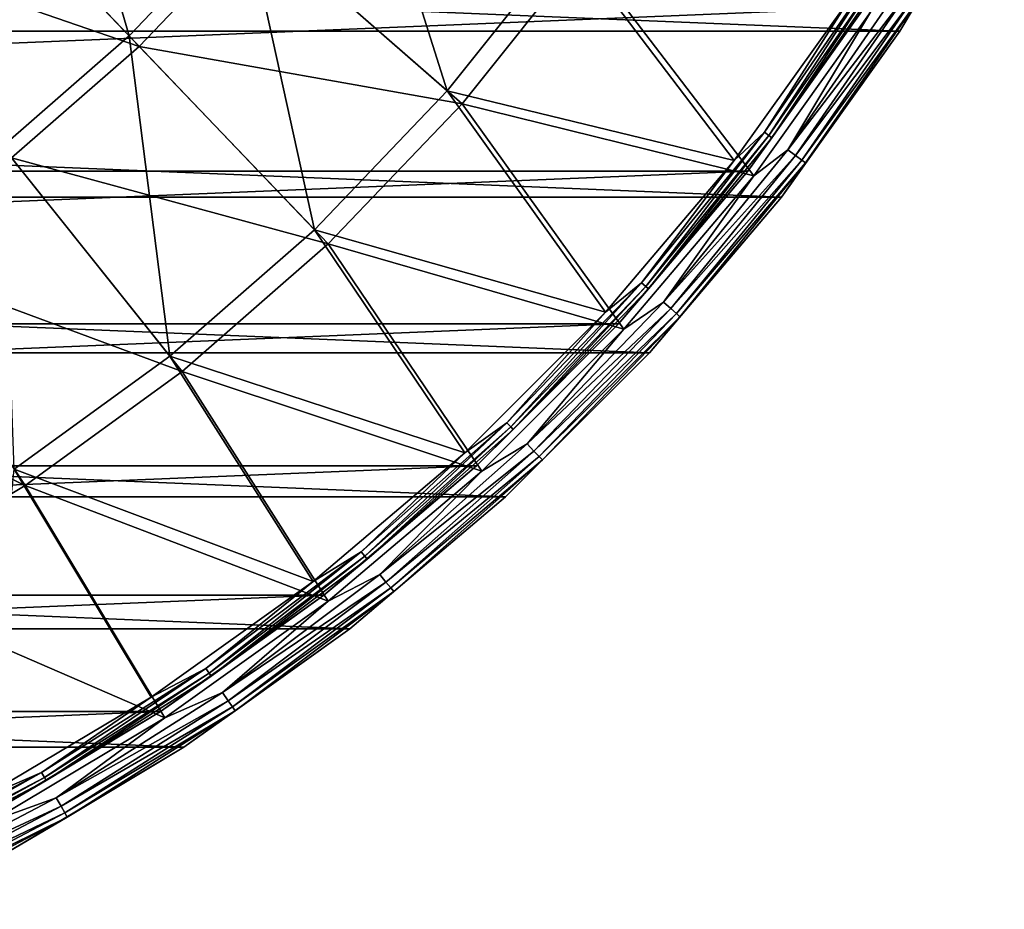
# Model space of a CAD drawing. Units: millimetres. Extents: x -58 to 58, y -80 to 58.
# Drawn here: x 28 to 51, y -52 to -31 of the extents above; entities that cross this region are included whole.
import ezdxf

# ---------------------------------------------------------------- set-up
doc = ezdxf.new("R2010")
doc.units = ezdxf.units.MM
doc.header["$LTSCALE"] = 127.543881
for name, color, linetype in [('21', 7, 'CONTINUOUS'), ('24', 7, 'CONTINUOUS'), ('25', 7, 'CONTINUOUS'), ('28', 7, 'CONTINUOUS'), ('29', 7, 'CONTINUOUS'), ('31', 7, 'CONTINUOUS'), ('33', 7, 'CONTINUOUS'), ('34', 7, 'CONTINUOUS')]:
    doc.layers.add(name, color=color, linetype=linetype)

msp = doc.modelspace()

# ---------------------------------------------------------------- linework, layer by layer
at = {"layer": '21', "color": 7, "linetype": 'CONTINUOUS', "true_color": 0xaaaaaa}
for points in [[(-48.555, -31.723, 40), (-51.009, -27.605, 40), (48.555, -31.723, 40), (-48.555, -31.723, 40)], [(48.555, -31.723, 40), (-51.009, -27.605, 40), (51.009, -27.605, 40), (48.555, -31.723, 40)], [(-45.77, -35.625, 40), (-48.555, -31.723, 40), (45.77, -35.625, 40), (-45.77, -35.625, 40)], [(45.77, -35.625, 40), (-48.555, -31.723, 40), (48.555, -31.723, 40), (45.77, -35.625, 40)], [(-42.672, -39.282, 40), (-45.77, -35.625, 40), (42.672, -39.282, 40), (-42.672, -39.282, 40)], [(42.672, -39.282, 40), (-45.77, -35.625, 40), (45.77, -35.625, 40), (42.672, -39.282, 40)], [(-39.283, -42.672, 40), (-42.672, -39.282, 40), (39.283, -42.672, 40), (-39.283, -42.672, 40)], [(39.283, -42.672, 40), (-42.672, -39.282, 40), (42.672, -39.282, 40), (39.283, -42.672, 40)], [(-35.625, -45.77, 40), (-39.283, -42.672, 40), (35.625, -45.77, 40), (-35.625, -45.77, 40)], [(35.625, -45.77, 40), (-39.283, -42.672, 40), (39.283, -42.672, 40), (35.625, -45.77, 40)], [(-31.723, -48.556, 40), (-35.625, -45.77, 40), (31.723, -48.556, 40), (-31.723, -48.556, 40)], [(31.723, -48.556, 40), (-35.625, -45.77, 40), (35.625, -45.77, 40), (31.723, -48.556, 40)], [(27.605, -51.009, 40), (-31.723, -48.556, 40), (31.723, -48.556, 40), (27.605, -51.009, 40)]]:
    msp.add_3dface(points, dxfattribs=at)
at = {"layer": '24', "color": 7, "linetype": 'CONTINUOUS', "true_color": 0xaaaaaa}
for points in [[(44.981, -35.01, 44.585), (47.718, -31.176, 44.585), (44.981, -35.01, 40.207), (44.981, -35.01, 44.585)], [(44.981, -35.01, 40.207), (47.718, -31.176, 44.585), (47.718, -31.176, 40.207), (44.981, -35.01, 40.207)], [(41.936, -38.605, 44.585), (44.981, -35.01, 44.585), (41.936, -38.605, 40.207), (41.936, -38.605, 44.585)], [(41.936, -38.605, 40.207), (44.981, -35.01, 44.585), (44.981, -35.01, 40.207), (41.936, -38.605, 40.207)], [(38.605, -41.936, 44.585), (41.936, -38.605, 44.585), (38.605, -41.936, 40.207), (38.605, -41.936, 44.585)], [(38.605, -41.936, 40.207), (41.936, -38.605, 44.585), (41.936, -38.605, 40.207), (38.605, -41.936, 40.207)], [(35.01, -44.981, 44.585), (38.605, -41.936, 44.585), (35.01, -44.981, 40.207), (35.01, -44.981, 44.585)], [(35.01, -44.981, 40.207), (38.605, -41.936, 44.585), (38.605, -41.936, 40.207), (35.01, -44.981, 40.207)], [(31.176, -47.718, 44.585), (35.01, -44.981, 44.585), (31.176, -47.718, 40.207), (31.176, -47.718, 44.585)], [(31.176, -47.718, 40.207), (35.01, -44.981, 44.585), (35.01, -44.981, 40.207), (31.176, -47.718, 40.207)], [(27.129, -50.13, 44.585), (31.176, -47.718, 44.585), (27.129, -50.13, 40.207), (27.129, -50.13, 44.585)], [(27.129, -50.13, 40.207), (31.176, -47.718, 44.585), (31.176, -47.718, 40.207), (27.129, -50.13, 40.207)]]:
    msp.add_3dface(points, dxfattribs=at)
at = {"layer": '25', "color": 7, "linetype": 'CONTINUOUS', "true_color": 0xaaaaaa}
for points in [[(48.555, -31.723, 40), (51.009, -27.605, 40), (48.556, -31.723, 45.165), (48.555, -31.723, 40)], [(48.556, -31.723, 45.165), (51.009, -27.605, 40), (51.009, -27.605, 45.165), (48.556, -31.723, 45.165)], [(45.77, -35.625, 40), (48.555, -31.723, 40), (45.77, -35.624, 45.165), (45.77, -35.625, 40)], [(45.77, -35.624, 45.165), (48.555, -31.723, 40), (48.556, -31.723, 45.165), (45.77, -35.624, 45.165)], [(42.672, -39.282, 45.165), (45.77, -35.625, 40), (45.77, -35.624, 45.165), (42.672, -39.282, 45.165)], [(42.672, -39.282, 40), (45.77, -35.625, 40), (42.672, -39.282, 45.165), (42.672, -39.282, 40)], [(39.283, -42.672, 40), (42.672, -39.282, 40), (39.282, -42.672, 45.165), (39.283, -42.672, 40)], [(39.282, -42.672, 45.165), (42.672, -39.282, 40), (42.672, -39.282, 45.165), (39.282, -42.672, 45.165)], [(35.625, -45.77, 40), (39.283, -42.672, 40), (35.624, -45.77, 45.165), (35.625, -45.77, 40)], [(35.624, -45.77, 45.165), (39.283, -42.672, 40), (39.282, -42.672, 45.165), (35.624, -45.77, 45.165)], [(31.723, -48.556, 40), (35.625, -45.77, 40), (31.723, -48.556, 45.165), (31.723, -48.556, 40)], [(31.723, -48.556, 45.165), (35.625, -45.77, 40), (35.624, -45.77, 45.165), (31.723, -48.556, 45.165)], [(27.605, -51.009, 40), (31.723, -48.556, 40), (27.605, -51.009, 45.165), (27.605, -51.009, 40)], [(27.605, -51.009, 45.165), (31.723, -48.556, 40), (31.723, -48.556, 45.165), (27.605, -51.009, 45.165)]]:
    msp.add_3dface(points, dxfattribs=at)
at = {"layer": '28', "color": 7, "linetype": 'CONTINUOUS', "true_color": 0xaaaaaa}
for points in [[(23.651, -29.657, 48.542), (30.671, -32.08, 47.971), (26.214, -27.418, 48.542), (23.651, -29.657, 48.542)], [(30.671, -32.08, 47.971), (33.423, -29.201, 47.971), (26.214, -27.418, 48.542), (30.671, -32.08, 47.971)], [(30.671, -32.08, 47.971), (38.262, -33.429, 47.171), (33.423, -29.201, 47.971), (30.671, -32.08, 47.971)], [(38.262, -33.429, 47.171), (41.105, -29.864, 47.171), (33.423, -29.201, 47.971), (38.262, -33.429, 47.171)], [(27.672, -34.7, 47.971), (30.671, -32.08, 47.971), (23.651, -29.657, 48.542), (27.672, -34.7, 47.971)], [(41.105, -29.864, 47.171), (38.262, -33.429, 47.171), (45.12, -35.118, 46.149), (41.105, -29.864, 47.171)], [(47.866, -31.272, 46.149), (41.105, -29.864, 47.171), (45.12, -35.118, 46.149), (47.866, -31.272, 46.149)], [(27.672, -34.7, 47.971), (35.112, -36.724, 47.171), (30.671, -32.08, 47.971), (27.672, -34.7, 47.971)], [(35.112, -36.724, 47.171), (38.262, -33.429, 47.171), (30.671, -32.08, 47.971), (35.112, -36.724, 47.171)], [(38.262, -33.429, 47.171), (35.112, -36.724, 47.171), (42.066, -38.724, 46.149), (38.262, -33.429, 47.171)], [(45.12, -35.118, 46.149), (38.262, -33.429, 47.171), (42.066, -38.724, 46.149), (45.12, -35.118, 46.149)], [(24.45, -37.041, 47.971), (31.678, -39.723, 47.171), (27.672, -34.7, 47.971), (24.45, -37.041, 47.971)], [(31.678, -39.723, 47.171), (35.112, -36.724, 47.171), (27.672, -34.7, 47.971), (31.678, -39.723, 47.171)], [(35.112, -36.724, 47.171), (31.678, -39.723, 47.171), (38.724, -42.066, 46.149), (35.112, -36.724, 47.171)], [(42.066, -38.724, 46.149), (35.112, -36.724, 47.171), (38.724, -42.066, 46.149), (42.066, -38.724, 46.149)], [(21.032, -39.083, 47.971), (27.99, -42.403, 47.171), (24.45, -37.041, 47.971), (21.032, -39.083, 47.971)], [(27.99, -42.403, 47.171), (31.678, -39.723, 47.171), (24.45, -37.041, 47.971), (27.99, -42.403, 47.171)], [(24.076, -44.742, 47.171), (27.99, -42.403, 47.171), (21.032, -39.083, 47.971), (24.076, -44.742, 47.171)], [(31.678, -39.723, 47.171), (27.99, -42.403, 47.171), (35.118, -45.12, 46.149), (31.678, -39.723, 47.171)], [(38.724, -42.066, 46.149), (31.678, -39.723, 47.171), (35.118, -45.12, 46.149), (38.724, -42.066, 46.149)], [(27.99, -42.403, 47.171), (24.076, -44.742, 47.171), (31.272, -47.866, 46.149), (27.99, -42.403, 47.171)], [(35.118, -45.12, 46.149), (27.99, -42.403, 47.171), (31.272, -47.866, 46.149), (35.118, -45.12, 46.149)], [(31.272, -47.866, 46.149), (24.076, -44.742, 47.171), (27.213, -50.285, 46.149), (31.272, -47.866, 46.149)]]:
    msp.add_3dface(points, dxfattribs=at)
at = {"layer": '29', "color": 7, "linetype": 'CONTINUOUS', "true_color": 0xaaaaaa}
for points in [[(26.055, -27.252, 47.531), (28.393, -24.807, 47.531), (30.432, -31.83, 46.944), (26.055, -27.252, 47.531)], [(30.432, -31.83, 46.944), (28.393, -24.807, 47.531), (33.163, -28.973, 46.944), (30.432, -31.83, 46.944)], [(37.913, -33.123, 46.124), (33.163, -28.973, 46.944), (35.626, -25.884, 46.944), (37.913, -33.123, 46.124)], [(40.729, -29.591, 46.124), (37.913, -33.123, 46.124), (35.626, -25.884, 46.944), (40.729, -29.591, 46.124)], [(27.456, -34.429, 46.944), (26.055, -27.252, 47.531), (30.432, -31.83, 46.944), (27.456, -34.429, 46.944)], [(34.791, -36.388, 46.124), (30.432, -31.83, 46.944), (33.163, -28.973, 46.944), (34.791, -36.388, 46.124)], [(37.913, -33.123, 46.124), (34.791, -36.388, 46.124), (33.163, -28.973, 46.944), (37.913, -33.123, 46.124)], [(37.913, -33.123, 46.124), (40.729, -29.591, 46.124), (44.659, -34.759, 45.077), (37.913, -33.123, 46.124)], [(44.659, -34.759, 45.077), (40.729, -29.591, 46.124), (47.377, -30.953, 45.077), (44.659, -34.759, 45.077)], [(31.389, -39.361, 46.124), (27.456, -34.429, 46.944), (30.432, -31.83, 46.944), (31.389, -39.361, 46.124)], [(34.791, -36.388, 46.124), (31.389, -39.361, 46.124), (30.432, -31.83, 46.944), (34.791, -36.388, 46.124)], [(34.791, -36.388, 46.124), (37.913, -33.123, 46.124), (41.636, -38.329, 45.077), (34.791, -36.388, 46.124)], [(41.636, -38.329, 45.077), (37.913, -33.123, 46.124), (44.659, -34.759, 45.077), (41.636, -38.329, 45.077)], [(31.389, -39.361, 46.124), (27.734, -42.016, 46.124), (27.456, -34.429, 46.944), (31.389, -39.361, 46.124)], [(31.389, -39.361, 46.124), (34.791, -36.388, 46.124), (38.329, -41.636, 45.077), (31.389, -39.361, 46.124)], [(38.329, -41.636, 45.077), (34.791, -36.388, 46.124), (41.636, -38.329, 45.077), (38.329, -41.636, 45.077)], [(27.734, -42.016, 46.124), (31.389, -39.361, 46.124), (34.759, -44.659, 45.077), (27.734, -42.016, 46.124)], [(34.759, -44.659, 45.077), (31.389, -39.361, 46.124), (38.329, -41.636, 45.077), (34.759, -44.659, 45.077)], [(26.935, -49.771, 45.077), (27.734, -42.016, 46.124), (30.953, -47.377, 45.077), (26.935, -49.771, 45.077)], [(30.953, -47.377, 45.077), (27.734, -42.016, 46.124), (34.759, -44.659, 45.077), (30.953, -47.377, 45.077)]]:
    msp.add_3dface(points, dxfattribs=at)
at = {"layer": '31', "color": 7, "linetype": 'CONTINUOUS', "true_color": 0xaaaaaa}
for points in [[(48.556, -31.723, 45.165), (51.009, -27.605, 45.165), (48.989, -30.979, 45.439), (48.556, -31.723, 45.165)], [(48.548, -30.7, 46.063), (47.866, -31.272, 46.149), (45.92, -34.507, 46.063), (48.548, -30.7, 46.063)], [(48.548, -30.7, 46.063), (45.92, -34.507, 46.063), (48.742, -30.823, 45.907), (48.548, -30.7, 46.063)], [(48.742, -30.823, 45.907), (45.92, -34.507, 46.063), (46.104, -34.645, 45.907), (48.742, -30.823, 45.907)], [(48.742, -30.823, 45.907), (46.104, -34.645, 45.907), (48.893, -30.918, 45.693), (48.742, -30.823, 45.907)], [(48.893, -30.918, 45.693), (46.104, -34.645, 45.907), (46.247, -34.752, 45.693), (48.893, -30.918, 45.693)], [(48.893, -30.918, 45.693), (46.247, -34.752, 45.693), (48.989, -30.979, 45.439), (48.893, -30.918, 45.693)], [(48.989, -30.979, 45.439), (46.247, -34.752, 45.693), (46.337, -34.82, 45.439), (48.989, -30.979, 45.439)], [(48.556, -31.723, 45.165), (48.989, -30.979, 45.439), (46.337, -34.82, 45.439), (48.556, -31.723, 45.165)], [(47.866, -31.272, 46.149), (45.12, -35.118, 46.149), (45.92, -34.507, 46.063), (47.866, -31.272, 46.149)], [(45.77, -35.624, 45.165), (48.556, -31.723, 45.165), (46.337, -34.82, 45.439), (45.77, -35.624, 45.165)], [(45.92, -34.507, 46.063), (45.12, -35.118, 46.149), (42.994, -38.09, 46.063), (45.92, -34.507, 46.063)], [(45.92, -34.507, 46.063), (42.994, -38.09, 46.063), (46.104, -34.645, 45.907), (45.92, -34.507, 46.063)], [(46.104, -34.645, 45.907), (42.994, -38.09, 46.063), (43.167, -38.242, 45.907), (46.104, -34.645, 45.907)], [(46.104, -34.645, 45.907), (43.167, -38.242, 45.907), (46.247, -34.752, 45.693), (46.104, -34.645, 45.907)], [(46.247, -34.752, 45.693), (43.167, -38.242, 45.907), (43.3, -38.361, 45.693), (46.247, -34.752, 45.693)], [(46.247, -34.752, 45.693), (43.3, -38.361, 45.693), (46.337, -34.82, 45.439), (46.247, -34.752, 45.693)], [(46.337, -34.82, 45.439), (43.3, -38.361, 45.693), (43.385, -38.436, 45.439), (46.337, -34.82, 45.439)], [(45.77, -35.624, 45.165), (46.337, -34.82, 45.439), (43.385, -38.436, 45.439), (45.77, -35.624, 45.165)], [(45.12, -35.118, 46.149), (42.066, -38.724, 46.149), (42.994, -38.09, 46.063), (45.12, -35.118, 46.149)], [(42.672, -39.282, 45.165), (45.77, -35.624, 45.165), (43.385, -38.436, 45.439), (42.672, -39.282, 45.165)], [(42.994, -38.09, 46.063), (42.066, -38.724, 46.149), (39.79, -41.426, 46.063), (42.994, -38.09, 46.063)], [(42.994, -38.09, 46.063), (39.79, -41.426, 46.063), (43.167, -38.242, 45.907), (42.994, -38.09, 46.063)], [(43.167, -38.242, 45.907), (39.79, -41.426, 46.063), (39.95, -41.592, 45.907), (43.167, -38.242, 45.907)], [(43.167, -38.242, 45.907), (39.95, -41.592, 45.907), (43.3, -38.361, 45.693), (43.167, -38.242, 45.907)], [(43.3, -38.361, 45.693), (39.95, -41.592, 45.907), (40.073, -41.721, 45.693), (43.3, -38.361, 45.693)], [(43.3, -38.361, 45.693), (40.073, -41.721, 45.693), (43.385, -38.436, 45.439), (43.3, -38.361, 45.693)], [(43.385, -38.436, 45.439), (40.073, -41.721, 45.693), (40.151, -41.802, 45.439), (43.385, -38.436, 45.439)], [(42.672, -39.282, 45.165), (43.385, -38.436, 45.439), (40.151, -41.802, 45.439), (42.672, -39.282, 45.165)], [(42.066, -38.724, 46.149), (38.724, -42.066, 46.149), (39.79, -41.426, 46.063), (42.066, -38.724, 46.149)], [(39.282, -42.672, 45.165), (42.672, -39.282, 45.165), (40.151, -41.802, 45.439), (39.282, -42.672, 45.165)], [(39.79, -41.426, 46.063), (38.724, -42.066, 46.149), (36.328, -44.493, 46.063), (39.79, -41.426, 46.063)], [(39.79, -41.426, 46.063), (36.328, -44.493, 46.063), (39.95, -41.592, 45.907), (39.79, -41.426, 46.063)], [(39.95, -41.592, 45.907), (36.328, -44.493, 46.063), (36.473, -44.672, 45.907), (39.95, -41.592, 45.907)], [(39.95, -41.592, 45.907), (36.473, -44.672, 45.907), (40.073, -41.721, 45.693), (39.95, -41.592, 45.907)], [(40.073, -41.721, 45.693), (36.473, -44.672, 45.907), (36.586, -44.81, 45.693), (40.073, -41.721, 45.693)], [(40.073, -41.721, 45.693), (36.586, -44.81, 45.693), (40.151, -41.802, 45.439), (40.073, -41.721, 45.693)], [(40.151, -41.802, 45.439), (36.586, -44.81, 45.693), (36.658, -44.897, 45.439), (40.151, -41.802, 45.439)], [(39.282, -42.672, 45.165), (40.151, -41.802, 45.439), (36.658, -44.897, 45.439), (39.282, -42.672, 45.165)], [(38.724, -42.066, 46.149), (35.118, -45.12, 46.149), (36.328, -44.493, 46.063), (38.724, -42.066, 46.149)], [(35.624, -45.77, 45.165), (39.282, -42.672, 45.165), (36.658, -44.897, 45.439), (35.624, -45.77, 45.165)], [(36.328, -44.493, 46.063), (35.118, -45.12, 46.149), (32.63, -47.272, 46.063), (36.328, -44.493, 46.063)], [(36.328, -44.493, 46.063), (32.63, -47.272, 46.063), (36.473, -44.672, 45.907), (36.328, -44.493, 46.063)], [(36.473, -44.672, 45.907), (32.63, -47.272, 46.063), (32.76, -47.462, 45.907), (36.473, -44.672, 45.907)], [(36.473, -44.672, 45.907), (32.76, -47.462, 45.907), (36.586, -44.81, 45.693), (36.473, -44.672, 45.907)], [(36.586, -44.81, 45.693), (32.76, -47.462, 45.907), (32.862, -47.609, 45.693), (36.586, -44.81, 45.693)], [(36.586, -44.81, 45.693), (32.862, -47.609, 45.693), (36.658, -44.897, 45.439), (36.586, -44.81, 45.693)], [(36.658, -44.897, 45.439), (32.862, -47.609, 45.693), (32.926, -47.701, 45.439), (36.658, -44.897, 45.439)], [(35.624, -45.77, 45.165), (36.658, -44.897, 45.439), (32.926, -47.701, 45.439), (35.624, -45.77, 45.165)], [(35.118, -45.12, 46.149), (31.272, -47.866, 46.149), (32.63, -47.272, 46.063), (35.118, -45.12, 46.149)], [(31.723, -48.556, 45.165), (35.624, -45.77, 45.165), (32.926, -47.701, 45.439), (31.723, -48.556, 45.165)], [(32.63, -47.272, 46.063), (31.272, -47.866, 46.149), (28.72, -49.744, 46.063), (32.63, -47.272, 46.063)], [(32.63, -47.272, 46.063), (28.72, -49.744, 46.063), (32.76, -47.462, 45.907), (32.63, -47.272, 46.063)], [(32.76, -47.462, 45.907), (28.72, -49.744, 46.063), (28.835, -49.944, 45.907), (32.76, -47.462, 45.907)], [(32.76, -47.462, 45.907), (28.835, -49.944, 45.907), (32.862, -47.609, 45.693), (32.76, -47.462, 45.907)], [(32.862, -47.609, 45.693), (28.835, -49.944, 45.907), (28.924, -50.099, 45.693), (32.862, -47.609, 45.693)], [(32.862, -47.609, 45.693), (28.924, -50.099, 45.693), (32.926, -47.701, 45.439), (32.862, -47.609, 45.693)], [(31.272, -47.866, 46.149), (27.213, -50.285, 46.149), (28.72, -49.744, 46.063), (31.272, -47.866, 46.149)], [(32.926, -47.701, 45.439), (28.924, -50.099, 45.693), (28.981, -50.196, 45.439), (32.926, -47.701, 45.439)], [(31.723, -48.556, 45.165), (32.926, -47.701, 45.439), (28.981, -50.196, 45.439), (31.723, -48.556, 45.165)], [(27.605, -51.009, 45.165), (31.723, -48.556, 45.165), (28.981, -50.196, 45.439), (27.605, -51.009, 45.165)], [(28.72, -49.744, 46.063), (27.213, -50.285, 46.149), (24.624, -51.894, 46.063), (28.72, -49.744, 46.063)], [(28.72, -49.744, 46.063), (24.624, -51.894, 46.063), (28.835, -49.944, 45.907), (28.72, -49.744, 46.063)], [(28.835, -49.944, 45.907), (24.624, -51.894, 46.063), (24.723, -52.102, 45.907), (28.835, -49.944, 45.907)], [(28.835, -49.944, 45.907), (24.723, -52.102, 45.907), (28.924, -50.099, 45.693), (28.835, -49.944, 45.907)], [(28.924, -50.099, 45.693), (24.723, -52.102, 45.907), (24.799, -52.264, 45.693), (28.924, -50.099, 45.693)], [(28.924, -50.099, 45.693), (24.799, -52.264, 45.693), (28.981, -50.196, 45.439), (28.924, -50.099, 45.693)], [(28.981, -50.196, 45.439), (24.799, -52.264, 45.693), (24.848, -52.365, 45.439), (28.981, -50.196, 45.439)], [(27.605, -51.009, 45.165), (28.981, -50.196, 45.439), (24.848, -52.365, 45.439), (27.605, -51.009, 45.165)]]:
    msp.add_3dface(points, dxfattribs=at)
at = {"layer": '33', "color": 7, "linetype": 'CONTINUOUS', "true_color": 0xaaaaaa}
for points in [[(47.377, -30.953, 45.077), (47.967, -30.333, 45.016), (45.371, -34.094, 45.016), (47.377, -30.953, 45.077)], [(47.967, -30.333, 45.016), (45.476, -34.173, 44.905), (45.371, -34.094, 45.016), (47.967, -30.333, 45.016)], [(48.078, -30.403, 44.905), (45.476, -34.173, 44.905), (47.967, -30.333, 45.016), (48.078, -30.403, 44.905)], [(48.078, -30.403, 44.905), (45.545, -34.225, 44.755), (45.476, -34.173, 44.905), (48.078, -30.403, 44.905)], [(48.151, -30.449, 44.755), (45.545, -34.225, 44.755), (48.078, -30.403, 44.905), (48.151, -30.449, 44.755)], [(48.151, -30.449, 44.755), (47.718, -31.176, 44.585), (45.545, -34.225, 44.755), (48.151, -30.449, 44.755)], [(44.659, -34.759, 45.077), (47.377, -30.953, 45.077), (45.371, -34.094, 45.016), (44.659, -34.759, 45.077)], [(47.718, -31.176, 44.585), (44.981, -35.01, 44.585), (45.545, -34.225, 44.755), (47.718, -31.176, 44.585)], [(44.659, -34.759, 45.077), (45.371, -34.094, 45.016), (42.48, -37.634, 45.016), (44.659, -34.759, 45.077)], [(45.371, -34.094, 45.016), (42.579, -37.722, 44.905), (42.48, -37.634, 45.016), (45.371, -34.094, 45.016)], [(45.476, -34.173, 44.905), (42.579, -37.722, 44.905), (45.371, -34.094, 45.016), (45.476, -34.173, 44.905)], [(45.476, -34.173, 44.905), (42.643, -37.778, 44.755), (42.579, -37.722, 44.905), (45.476, -34.173, 44.905)], [(45.545, -34.225, 44.755), (42.643, -37.778, 44.755), (45.476, -34.173, 44.905), (45.545, -34.225, 44.755)], [(45.545, -34.225, 44.755), (44.981, -35.01, 44.585), (42.643, -37.778, 44.755), (45.545, -34.225, 44.755)], [(41.636, -38.329, 45.077), (44.659, -34.759, 45.077), (42.48, -37.634, 45.016), (41.636, -38.329, 45.077)], [(44.981, -35.01, 44.585), (41.936, -38.605, 44.585), (42.643, -37.778, 44.755), (44.981, -35.01, 44.585)], [(41.636, -38.329, 45.077), (42.48, -37.634, 45.016), (39.314, -40.931, 45.016), (41.636, -38.329, 45.077)], [(42.48, -37.634, 45.016), (39.405, -41.025, 44.905), (39.314, -40.931, 45.016), (42.48, -37.634, 45.016)], [(42.579, -37.722, 44.905), (39.405, -41.025, 44.905), (42.48, -37.634, 45.016), (42.579, -37.722, 44.905)], [(42.579, -37.722, 44.905), (39.465, -41.087, 44.755), (39.405, -41.025, 44.905), (42.579, -37.722, 44.905)], [(42.643, -37.778, 44.755), (39.465, -41.087, 44.755), (42.579, -37.722, 44.905), (42.643, -37.778, 44.755)], [(42.643, -37.778, 44.755), (41.936, -38.605, 44.585), (39.465, -41.087, 44.755), (42.643, -37.778, 44.755)], [(38.329, -41.636, 45.077), (41.636, -38.329, 45.077), (39.314, -40.931, 45.016), (38.329, -41.636, 45.077)], [(41.936, -38.605, 44.585), (38.605, -41.936, 44.585), (39.465, -41.087, 44.755), (41.936, -38.605, 44.585)], [(38.329, -41.636, 45.077), (39.314, -40.931, 45.016), (35.893, -43.961, 45.016), (38.329, -41.636, 45.077)], [(39.314, -40.931, 45.016), (35.976, -44.063, 44.905), (35.893, -43.961, 45.016), (39.314, -40.931, 45.016)], [(39.405, -41.025, 44.905), (35.976, -44.063, 44.905), (39.314, -40.931, 45.016), (39.405, -41.025, 44.905)], [(39.405, -41.025, 44.905), (36.031, -44.13, 44.755), (35.976, -44.063, 44.905), (39.405, -41.025, 44.905)], [(39.465, -41.087, 44.755), (36.031, -44.13, 44.755), (39.405, -41.025, 44.905), (39.465, -41.087, 44.755)], [(39.465, -41.087, 44.755), (38.605, -41.936, 44.585), (36.031, -44.13, 44.755), (39.465, -41.087, 44.755)], [(34.759, -44.659, 45.077), (38.329, -41.636, 45.077), (35.893, -43.961, 45.016), (34.759, -44.659, 45.077)], [(38.605, -41.936, 44.585), (35.01, -44.981, 44.585), (36.031, -44.13, 44.755), (38.605, -41.936, 44.585)], [(34.759, -44.659, 45.077), (35.893, -43.961, 45.016), (32.24, -46.707, 45.016), (34.759, -44.659, 45.077)], [(35.893, -43.961, 45.016), (32.314, -46.815, 44.905), (32.24, -46.707, 45.016), (35.893, -43.961, 45.016)], [(35.976, -44.063, 44.905), (32.314, -46.815, 44.905), (35.893, -43.961, 45.016), (35.976, -44.063, 44.905)], [(35.976, -44.063, 44.905), (32.363, -46.886, 44.755), (32.314, -46.815, 44.905), (35.976, -44.063, 44.905)], [(36.031, -44.13, 44.755), (32.363, -46.886, 44.755), (35.976, -44.063, 44.905), (36.031, -44.13, 44.755)], [(36.031, -44.13, 44.755), (35.01, -44.981, 44.585), (32.363, -46.886, 44.755), (36.031, -44.13, 44.755)], [(30.953, -47.377, 45.077), (34.759, -44.659, 45.077), (32.24, -46.707, 45.016), (30.953, -47.377, 45.077)], [(35.01, -44.981, 44.585), (31.176, -47.718, 44.585), (32.363, -46.886, 44.755), (35.01, -44.981, 44.585)], [(30.953, -47.377, 45.077), (32.24, -46.707, 45.016), (28.377, -49.15, 45.016), (30.953, -47.377, 45.077)], [(32.24, -46.707, 45.016), (28.442, -49.264, 44.905), (28.377, -49.15, 45.016), (32.24, -46.707, 45.016)], [(32.314, -46.815, 44.905), (28.442, -49.264, 44.905), (32.24, -46.707, 45.016), (32.314, -46.815, 44.905)], [(32.314, -46.815, 44.905), (28.485, -49.338, 44.755), (28.442, -49.264, 44.905), (32.314, -46.815, 44.905)], [(32.363, -46.886, 44.755), (28.485, -49.338, 44.755), (32.314, -46.815, 44.905), (32.363, -46.886, 44.755)], [(32.363, -46.886, 44.755), (31.176, -47.718, 44.585), (28.485, -49.338, 44.755), (32.363, -46.886, 44.755)], [(26.935, -49.771, 45.077), (30.953, -47.377, 45.077), (28.377, -49.15, 45.016), (26.935, -49.771, 45.077)], [(31.176, -47.718, 44.585), (27.129, -50.13, 44.585), (28.485, -49.338, 44.755), (31.176, -47.718, 44.585)], [(26.935, -49.771, 45.077), (28.377, -49.15, 45.016), (24.33, -51.274, 45.016), (26.935, -49.771, 45.077)], [(28.377, -49.15, 45.016), (24.386, -51.393, 44.905), (24.33, -51.274, 45.016), (28.377, -49.15, 45.016)], [(28.442, -49.264, 44.905), (24.386, -51.393, 44.905), (28.377, -49.15, 45.016), (28.442, -49.264, 44.905)], [(28.442, -49.264, 44.905), (24.423, -51.47, 44.755), (24.386, -51.393, 44.905), (28.442, -49.264, 44.905)], [(28.485, -49.338, 44.755), (24.423, -51.47, 44.755), (28.442, -49.264, 44.905), (28.485, -49.338, 44.755)], [(28.485, -49.338, 44.755), (27.129, -50.13, 44.585), (24.423, -51.47, 44.755), (28.485, -49.338, 44.755)]]:
    msp.add_3dface(points, dxfattribs=at)
at = {"layer": '34', "linetype": 'CONTINUOUS'}
for points in [[(-47.718, -31.176, 40.207), (-44.981, -35.01, 40.207), (47.718, -31.176, 40.207), (-47.718, -31.176, 40.207)], [(-44.981, -35.01, 40.207), (44.981, -35.01, 40.207), (47.718, -31.176, 40.207), (-44.981, -35.01, 40.207)], [(-44.981, -35.01, 40.207), (-41.936, -38.605, 40.207), (44.981, -35.01, 40.207), (-44.981, -35.01, 40.207)], [(-41.936, -38.605, 40.207), (41.936, -38.605, 40.207), (44.981, -35.01, 40.207), (-41.936, -38.605, 40.207)], [(-41.936, -38.605, 40.207), (-38.605, -41.936, 40.207), (41.936, -38.605, 40.207), (-41.936, -38.605, 40.207)], [(-38.605, -41.936, 40.207), (38.605, -41.936, 40.207), (41.936, -38.605, 40.207), (-38.605, -41.936, 40.207)], [(-38.605, -41.936, 40.207), (-35.01, -44.981, 40.207), (38.605, -41.936, 40.207), (-38.605, -41.936, 40.207)], [(-35.01, -44.981, 40.207), (35.01, -44.981, 40.207), (38.605, -41.936, 40.207), (-35.01, -44.981, 40.207)], [(-35.01, -44.981, 40.207), (-31.176, -47.718, 40.207), (35.01, -44.981, 40.207), (-35.01, -44.981, 40.207)], [(-31.176, -47.718, 40.207), (31.176, -47.718, 40.207), (35.01, -44.981, 40.207), (-31.176, -47.718, 40.207)], [(-31.176, -47.718, 40.207), (-27.129, -50.13, 40.207), (31.176, -47.718, 40.207), (-31.176, -47.718, 40.207)], [(-27.129, -50.13, 40.207), (27.129, -50.13, 40.207), (31.176, -47.718, 40.207), (-27.129, -50.13, 40.207)]]:
    msp.add_3dface(points, dxfattribs=at)

doc.saveas('drawing.dxf')
